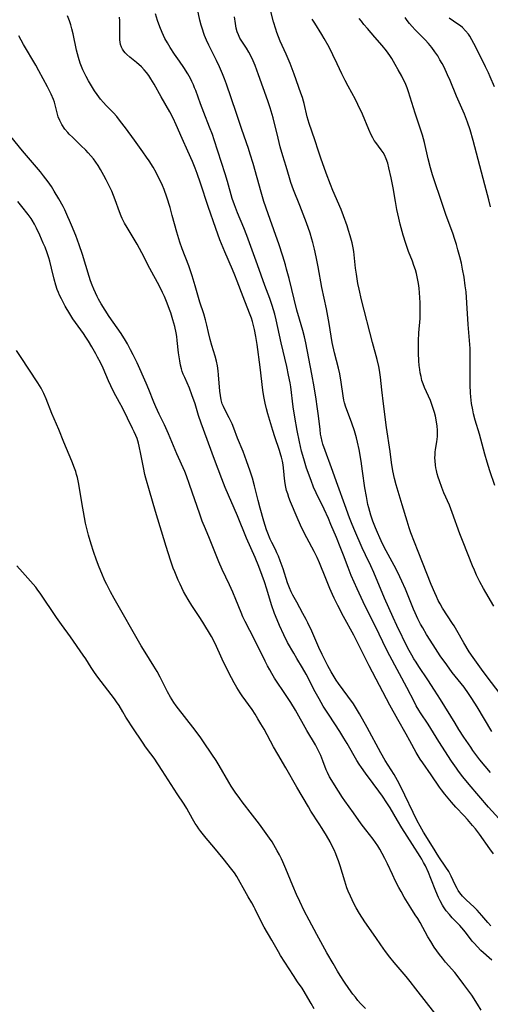
# Model space of a CAD drawing. Units: inches. Extents: x 2043649 to 2048998, y 232299 to 237602.
# Drawn here: x 2044924 to 2045008, y 234720 to 234896 of the extents above; entities that cross this region are included whole.
import ezdxf

# ---------------------------------------------------------------- set-up
doc = ezdxf.new("R2010")
doc.units = ezdxf.units.IN
doc.header["$MEASUREMENT"] = 0
doc.layers.add('c_04_T13S_R18E', color=219, linetype='Continuous')

msp = doc.modelspace()

# ---------------------------------------------------------------- linework, layer by layer
at = {"layer": 'c_04_T13S_R18E'}
for points in [[(2045007.64, 234761.43, 890), (2045005.72, 234763.69, 890), (2045005.19, 234764.37, 890), (2045004.5, 234765.32, 890), (2045004.1, 234765.91, 890), (2045002.89, 234767.71, 890), (2045001.98, 234769.1, 890), (2045001.31, 234770.18, 890), (2044998.72, 234774.42, 890), (2044997.68, 234776.1, 890), (2044996.48, 234777.94, 890), (2044994.87, 234780.31, 890), (2044994.37, 234781.06, 890), (2044993.98, 234781.69, 890), (2044993.6, 234782.32, 890), (2044992.93, 234783.59, 890), (2044990.95, 234787.6, 890), (2044990.29, 234789.03, 890), (2044988.77, 234792.51, 890), (2044986.85, 234797.07, 890), (2044986.3, 234798.28, 890), (2044985.37, 234800.19, 890), (2044984.78, 234801.47, 890), (2044983.45, 234804.47, 890), (2044982.97, 234805.62, 890), (2044982.52, 234806.78, 890), (2044981.69, 234809.14, 890), (2044980.43, 234812.58, 890), (2044979.32, 234815.7, 890), (2044978.16, 234818.82, 890), (2044977.78, 234819.93, 890), (2044977.65, 234820.4, 890), (2044977.45, 234821.25, 890), (2044977.37, 234821.71, 890), (2044977.27, 234822.53, 890), (2044977.01, 234825.01, 890), (2044976.79, 234826.65, 890), (2044976.59, 234827.95, 890), (2044976.22, 234830.15, 890), (2044975.81, 234832.42, 890), (2044974.75, 234838.03, 890), (2044974.51, 234839.09, 890), (2044974.22, 234840.18, 890), (2044973.6, 234842.25, 890), (2044973.16, 234843.81, 890), (2044971.75, 234849.5, 890), (2044971.33, 234851.12, 890), (2044971.1, 234851.94, 890), (2044970.64, 234853.44, 890), (2044969.91, 234855.68, 890), (2044969.41, 234857.14, 890), (2044968.02, 234861.01, 890), (2044967.28, 234863.21, 890), (2044966.79, 234864.85, 890), (2044965.35, 234869.96, 890), (2044964.83, 234871.67, 890), (2044964.51, 234872.65, 890), (2044963.35, 234876.04, 890), (2044962.34, 234879.1, 890), (2044960.6, 234884.13, 890), (2044960.25, 234885.1, 890), (2044959.91, 234885.96, 890), (2044959.37, 234887.22, 890), (2044958.84, 234888.36, 890), (2044957.47, 234891.09, 890), (2044957.07, 234891.95, 890), (2044956.71, 234892.82, 890), (2044956.51, 234893.36, 890), (2044956.38, 234893.73, 890), (2044956.12, 234894.62, 890), (2044955.89, 234895.52, 890), (2044955.19, 234898.62, 890)], [(2045009.17, 234775.69, 894), (2045007.2, 234778.22, 894), (2045006, 234779.81, 894), (2045004.52, 234781.9, 894), (2045003.85, 234782.92, 894), (2045002.86, 234784.55, 894), (2045001.64, 234786.71, 894), (2045001.15, 234787.53, 894), (2045000.88, 234787.97, 894), (2044999.1, 234790.7, 894), (2044998.66, 234791.45, 894), (2044998.32, 234792.1, 894), (2044998, 234792.77, 894), (2044997.7, 234793.44, 894), (2044997.09, 234794.9, 894), (2044994.74, 234800.83, 894), (2044993.46, 234804.15, 894), (2044993.15, 234805.01, 894), (2044992.76, 234806.21, 894), (2044991.92, 234809.11, 894), (2044990.82, 234812.72, 894), (2044990.52, 234813.85, 894), (2044990.23, 234815.21, 894), (2044990, 234816.68, 894), (2044989.74, 234818.63, 894), (2044989.13, 234822.91, 894), (2044988.6, 234827.13, 894), (2044988.27, 234829.6, 894), (2044988.02, 234831.86, 894), (2044987.85, 234833.11, 894), (2044987.72, 234833.81, 894), (2044987.43, 234835.05, 894), (2044986.63, 234838.06, 894), (2044984.67, 234845.69, 894), (2044984.22, 234847.55, 894), (2044984.01, 234848.58, 894), (2044983.86, 234849.41, 894), (2044983.74, 234850.25, 894), (2044983.6, 234851.34, 894), (2044983.42, 234853.1, 894), (2044983.27, 234854.27, 894), (2044983.15, 234854.96, 894), (2044982.98, 234855.81, 894), (2044982.66, 234857.1, 894), (2044982.37, 234858.05, 894), (2044982.1, 234858.87, 894), (2044981.46, 234860.65, 894), (2044981.01, 234861.8, 894), (2044979.54, 234865.19, 894), (2044979.11, 234866.23, 894), (2044978.36, 234868.27, 894), (2044977.42, 234870.92, 894), (2044976.98, 234872.19, 894), (2044976.33, 234874.19, 894), (2044975.33, 234877.13, 894), (2044974.98, 234878.33, 894), (2044974.43, 234880.68, 894), (2044974.32, 234881.09, 894), (2044974.13, 234881.72, 894), (2044973.86, 234882.54, 894), (2044972.66, 234885.91, 894), (2044971.96, 234887.8, 894), (2044971.61, 234888.65, 894), (2044971.25, 234889.49, 894), (2044970.17, 234891.82, 894), (2044969.86, 234892.56, 894), (2044969.58, 234893.31, 894), (2044969.38, 234893.92, 894), (2044968.99, 234895.25, 894), (2044968.34, 234897.81, 894)], [(2044983.61, 234773.03, 884), (2044983.21, 234773.64, 884), (2044982.25, 234775.01, 884), (2044980.57, 234777.28, 884), (2044980.16, 234777.86, 884), (2044979.77, 234778.44, 884), (2044979.23, 234779.33, 884), (2044978.65, 234780.4, 884), (2044977.65, 234782.44, 884), (2044977.08, 234783.68, 884), (2044975.79, 234786.62, 884), (2044975.12, 234788.07, 884), (2044974.82, 234788.68, 884), (2044974.24, 234789.77, 884), (2044973.12, 234791.78, 884), (2044972.45, 234793, 884), (2044972.16, 234793.59, 884), (2044971.84, 234794.31, 884), (2044971.5, 234795.2, 884), (2044970.7, 234797.7, 884), (2044970.2, 234799.16, 884), (2044969.88, 234799.97, 884), (2044969.61, 234800.57, 884), (2044969.33, 234801.17, 884), (2044968.68, 234802.44, 884), (2044968.41, 234803.01, 884), (2044967.97, 234804.06, 884), (2044967.75, 234804.69, 884), (2044967.27, 234806.19, 884), (2044966.59, 234808.54, 884), (2044966.24, 234809.89, 884), (2044965.61, 234812.52, 884), (2044965.24, 234813.87, 884), (2044964.84, 234815.14, 884), (2044964.2, 234816.98, 884), (2044963.57, 234818.63, 884), (2044962.59, 234821.04, 884), (2044961.91, 234822.81, 884), (2044961.61, 234823.55, 884), (2044961.09, 234824.64, 884), (2044960.36, 234826.02, 884), (2044960.06, 234826.67, 884), (2044959.87, 234827.15, 884), (2044959.67, 234827.87, 884), (2044959.53, 234828.63, 884), (2044959.43, 234829.41, 884), (2044959.21, 234832.28, 884), (2044959.13, 234833.04, 884), (2044959.01, 234833.89, 884), (2044958.84, 234834.76, 884), (2044958.62, 234835.61, 884), (2044958.01, 234837.53, 884), (2044957.7, 234838.63, 884), (2044957.39, 234839.86, 884), (2044957.11, 234841.18, 884), (2044956.89, 234842.08, 884), (2044956.56, 234843.17, 884), (2044955.88, 234845.26, 884), (2044955.05, 234848.15, 884), (2044954.51, 234849.93, 884), (2044953.89, 234851.72, 884), (2044952.71, 234854.78, 884), (2044952.31, 234855.94, 884), (2044952.11, 234856.58, 884), (2044951.76, 234857.76, 884), (2044950.96, 234860.72, 884), (2044950.57, 234862.11, 884), (2044949.99, 234863.98, 884), (2044949.5, 234865.35, 884), (2044949.21, 234866.06, 884), (2044948.91, 234866.72, 884), (2044948.34, 234867.87, 884), (2044948.08, 234868.38, 884), (2044947.54, 234869.34, 884), (2044946.84, 234870.46, 884), (2044946.39, 234871.14, 884), (2044945.73, 234872.09, 884), (2044944.23, 234874.13, 884), (2044942.62, 234876.36, 884), (2044941.77, 234877.49, 884), (2044941.08, 234878.34, 884), (2044940.49, 234878.99, 884), (2044939.17, 234880.35, 884), (2044938.7, 234880.86, 884), (2044938.21, 234881.45, 884), (2044937.58, 234882.28, 884), (2044937.13, 234882.94, 884), (2044936.73, 234883.56, 884), (2044936.02, 234884.74, 884), (2044935.62, 234885.47, 884), (2044935.33, 234886.06, 884), (2044935.05, 234886.66, 884), (2044934.8, 234887.27, 884), (2044934.59, 234887.85, 884), (2044934.26, 234888.87, 884), (2044933.91, 234890.2, 884), (2044933.3, 234893.11, 884), (2044933.08, 234894.02, 884), (2044932.89, 234894.73, 884), (2044932.67, 234895.43, 884), (2044932.33, 234896.32, 884)], [(2045008.16, 234746.88, 886), (2045007.49, 234747.79, 886), (2045005.64, 234750.4, 886), (2045004.94, 234751.34, 886), (2045004.44, 234751.97, 886), (2045003.55, 234753.01, 886), (2045002.93, 234753.7, 886), (2045001.47, 234755.24, 886), (2045000.66, 234756.14, 886), (2045000.08, 234756.8, 886), (2044999.47, 234757.54, 886), (2044998.89, 234758.3, 886), (2044998.54, 234758.79, 886), (2044997.07, 234760.97, 886), (2044995.55, 234763.1, 886), (2044995.11, 234763.76, 886), (2044994.72, 234764.38, 886), (2044994.37, 234764.99, 886), (2044993.28, 234767.04, 886), (2044992.61, 234768.23, 886), (2044991.1, 234770.83, 886), (2044989.68, 234773.41, 886), (2044986, 234780.43, 886), (2044985.34, 234781.72, 886), (2044983.99, 234784.49, 886), (2044983.27, 234785.88, 886), (2044981.48, 234789.21, 886), (2044980.44, 234791.19, 886), (2044979.8, 234792.48, 886), (2044979.49, 234793.13, 886), (2044979.03, 234794.19, 886), (2044978.29, 234795.98, 886), (2044977.19, 234798.8, 886), (2044976.78, 234799.73, 886), (2044976.25, 234800.8, 886), (2044974.9, 234803.27, 886), (2044974.15, 234804.75, 886), (2044973.78, 234805.53, 886), (2044973.18, 234806.87, 886), (2044972.01, 234809.65, 886), (2044971.71, 234810.44, 886), (2044971.51, 234811.06, 886), (2044971.33, 234811.69, 886), (2044971.2, 234812.26, 886), (2044971.08, 234812.92, 886), (2044970.97, 234813.85, 886), (2044970.83, 234815.14, 886), (2044970.69, 234816.23, 886), (2044970.57, 234816.92, 886), (2044970.42, 234817.61, 886), (2044970.32, 234818.01, 886), (2044970.07, 234818.82, 886), (2044969.2, 234821.25, 886), (2044968.84, 234822.39, 886), (2044967.98, 234825.35, 886), (2044967.73, 234826.25, 886), (2044967.51, 234827.23, 886), (2044967.28, 234828.46, 886), (2044967.11, 234829.55, 886), (2044966.59, 234833.7, 886), (2044966.05, 234837.69, 886), (2044965.84, 234839.13, 886), (2044965.61, 234840.37, 886), (2044965.44, 234841.11, 886), (2044965.24, 234841.84, 886), (2044965.05, 234842.43, 886), (2044964.74, 234843.27, 886), (2044963.57, 234846.22, 886), (2044962.51, 234848.99, 886), (2044962.08, 234850.08, 886), (2044961.66, 234851.1, 886), (2044960.3, 234854.22, 886), (2044959.46, 234856.37, 886), (2044958.71, 234858.42, 886), (2044957.37, 234862.29, 886), (2044956, 234866.48, 886), (2044955.39, 234868.18, 886), (2044955.03, 234869.13, 886), (2044954.55, 234870.32, 886), (2044953.76, 234872.16, 886), (2044952.73, 234874.42, 886), (2044951.65, 234876.88, 886), (2044951.1, 234878.07, 886), (2044950.52, 234879.19, 886), (2044948.97, 234881.85, 886), (2044947.72, 234884.11, 886), (2044947.15, 234885.07, 886), (2044946.76, 234885.65, 886), (2044946.35, 234886.21, 886), (2044945.95, 234886.69, 886), (2044945.47, 234887.19, 886), (2044944.61, 234887.98, 886), (2044943.43, 234888.95, 886), (2044942.9, 234889.41, 886), (2044942.6, 234889.71, 886), (2044942.34, 234890.02, 886), (2044942.1, 234890.36, 886), (2044941.92, 234890.73, 886), (2044941.76, 234891.22, 886), (2044941.63, 234892, 886), (2044941.6, 234892.83, 886), (2044941.62, 234894.75, 886), (2044941.6, 234895.39, 886), (2044941.54, 234896.09, 886)], [(2045010.34, 234751.86, 888), (2045007.3, 234755.22, 888), (2045003.81, 234759.26, 888), (2045002.71, 234760.61, 888), (2045001.93, 234761.64, 888), (2045001.55, 234762.18, 888), (2045000.7, 234763.45, 888), (2044998.45, 234766.94, 888), (2044996.53, 234770.03, 888), (2044995.17, 234772.06, 888), (2044994.87, 234772.54, 888), (2044994.42, 234773.31, 888), (2044994.09, 234773.92, 888), (2044992.72, 234776.55, 888), (2044989.68, 234782.22, 888), (2044989.05, 234783.48, 888), (2044987.19, 234787.29, 888), (2044985.64, 234790.36, 888), (2044984.94, 234791.81, 888), (2044983.88, 234794.14, 888), (2044982.84, 234796.51, 888), (2044982.28, 234797.93, 888), (2044981.46, 234800.13, 888), (2044980.88, 234801.65, 888), (2044980.22, 234803.29, 888), (2044979.22, 234805.64, 888), (2044978.76, 234806.7, 888), (2044978, 234808.35, 888), (2044976.59, 234811.24, 888), (2044976.13, 234812.26, 888), (2044975.67, 234813.44, 888), (2044974.89, 234815.66, 888), (2044974.36, 234817.33, 888), (2044973.99, 234818.69, 888), (2044973.61, 234820.35, 888), (2044973.2, 234822.38, 888), (2044972.78, 234824.77, 888), (2044972.51, 234826.61, 888), (2044972.05, 234830.14, 888), (2044971.94, 234830.86, 888), (2044971.68, 234832.24, 888), (2044971.35, 234833.78, 888), (2044970.36, 234838.02, 888), (2044969.47, 234842.13, 888), (2044969.22, 234843.13, 888), (2044968.75, 234844.67, 888), (2044968.33, 234845.89, 888), (2044967.46, 234848.23, 888), (2044966.15, 234851.92, 888), (2044964.25, 234857.12, 888), (2044963.7, 234858.52, 888), (2044962.57, 234861.2, 888), (2044962.03, 234862.6, 888), (2044961.65, 234863.76, 888), (2044960.79, 234866.79, 888), (2044960.38, 234868.13, 888), (2044958.42, 234874.23, 888), (2044958.11, 234875.13, 888), (2044957.62, 234876.44, 888), (2044956.57, 234879.08, 888), (2044955.98, 234880.61, 888), (2044955.14, 234882.97, 888), (2044954.93, 234883.5, 888), (2044954.72, 234884.02, 888), (2044954.46, 234884.58, 888), (2044954.19, 234885.12, 888), (2044953.74, 234885.94, 888), (2044953.02, 234887.08, 888), (2044952.25, 234888.23, 888), (2044951.37, 234889.48, 888), (2044950.57, 234890.69, 888), (2044950.1, 234891.47, 888), (2044949.65, 234892.27, 888), (2044949.14, 234893.31, 888), (2044948.72, 234894.34, 888), (2044948.33, 234895.46, 888), (2044947.96, 234896.65, 888)], [(2045007.89, 234768.74, 892), (2045005.25, 234773.12, 892), (2045004.31, 234774.6, 892), (2045003.71, 234775.5, 892), (2045002.91, 234776.61, 892), (2045000.8, 234779.26, 892), (2044999.83, 234780.58, 892), (2044998.69, 234782.2, 892), (2044997.41, 234784.15, 892), (2044996.25, 234786, 892), (2044995.55, 234787.18, 892), (2044995.18, 234787.85, 892), (2044994.69, 234788.8, 892), (2044994.19, 234789.89, 892), (2044993.91, 234790.54, 892), (2044992.5, 234794.07, 892), (2044991.85, 234795.54, 892), (2044991.11, 234797.08, 892), (2044990.47, 234798.3, 892), (2044989.06, 234800.92, 892), (2044988.42, 234802.18, 892), (2044987.91, 234803.24, 892), (2044987.48, 234804.22, 892), (2044987.14, 234805.04, 892), (2044986.7, 234806.2, 892), (2044986.34, 234807.26, 892), (2044985.96, 234808.58, 892), (2044985.81, 234809.2, 892), (2044985.52, 234810.6, 892), (2044985.26, 234812.18, 892), (2044984.86, 234815.15, 892), (2044984.6, 234816.9, 892), (2044984.23, 234819.02, 892), (2044983.97, 234820.31, 892), (2044983.79, 234821.07, 892), (2044983.42, 234822.32, 892), (2044982.93, 234823.7, 892), (2044982.15, 234825.75, 892), (2044981.87, 234826.55, 892), (2044981.63, 234827.34, 892), (2044981.53, 234827.78, 892), (2044981.39, 234828.54, 892), (2044981.03, 234830.99, 892), (2044980.77, 234832.51, 892), (2044980.55, 234833.51, 892), (2044979.87, 234836.2, 892), (2044979.46, 234838.05, 892), (2044979.25, 234839.19, 892), (2044978.91, 234841.45, 892), (2044978.68, 234842.77, 892), (2044978.42, 234844.06, 892), (2044977.6, 234847.88, 892), (2044976.94, 234851.55, 892), (2044976.59, 234853.34, 892), (2044976.28, 234854.73, 892), (2044976, 234855.89, 892), (2044975.83, 234856.48, 892), (2044975.49, 234857.59, 892), (2044974.85, 234859.38, 892), (2044973.69, 234862.47, 892), (2044972.54, 234865.28, 892), (2044972.06, 234866.61, 892), (2044971.82, 234867.41, 892), (2044971.23, 234869.44, 892), (2044970.65, 234871.36, 892), (2044970.19, 234872.93, 892), (2044969.79, 234874.47, 892), (2044968.9, 234878.14, 892), (2044968.4, 234879.91, 892), (2044968, 234881.14, 892), (2044966.34, 234885.81, 892), (2044965.71, 234887.47, 892), (2044965.37, 234888.27, 892), (2044965.01, 234889.05, 892), (2044964.61, 234889.81, 892), (2044964.15, 234890.56, 892), (2044963.33, 234891.81, 892), (2044963.02, 234892.35, 892), (2044962.74, 234892.92, 892), (2044962.53, 234893.47, 892), (2044962.36, 234894.12, 892), (2044962.22, 234894.94, 892), (2044962.06, 234896.12, 892)], [(2045007.65, 234862.26, 900), (2045007.33, 234863.5, 900), (2045006.6, 234866.2, 900), (2045004.54, 234874.11, 900), (2045003.99, 234875.99, 900), (2045003.52, 234877.37, 900), (2045002.97, 234878.78, 900), (2045001.59, 234882, 900), (2045000.44, 234884.77, 900), (2044999.99, 234885.81, 900), (2044999.35, 234887.13, 900), (2044999.01, 234887.8, 900), (2044998.63, 234888.48, 900), (2044998.23, 234889.16, 900), (2044997.74, 234889.91, 900), (2044997.18, 234890.66, 900), (2044996.59, 234891.37, 900), (2044995.99, 234892, 900), (2044994.19, 234893.83, 900), (2044993.68, 234894.39, 900), (2044993.23, 234894.92, 900), (2044992.8, 234895.46, 900), (2044992.43, 234896.01, 900)], [(2045008.2, 234791.07, 896), (2045006.77, 234793.49, 896), (2045006.36, 234794.22, 896), (2045005.73, 234795.42, 896), (2045005.16, 234796.59, 896), (2045004.77, 234797.47, 896), (2045004.43, 234798.27, 896), (2045002.74, 234802.48, 896), (2045002.19, 234803.95, 896), (2045000.8, 234807.78, 896), (2045000.3, 234809.04, 896), (2044999.33, 234811.29, 896), (2044998.96, 234812.21, 896), (2044998.53, 234813.4, 896), (2044998.33, 234814.03, 896), (2044998.14, 234814.66, 896), (2044998.01, 234815.22, 896), (2044997.91, 234815.7, 896), (2044997.83, 234816.18, 896), (2044997.76, 234816.96, 896), (2044997.73, 234817.51, 896), (2044997.75, 234818.05, 896), (2044997.78, 234818.53, 896), (2044997.84, 234819, 896), (2044998.06, 234820.38, 896), (2044998.17, 234821.3, 896), (2044998.19, 234821.68, 896), (2044998.18, 234822.42, 896), (2044998.12, 234823.16, 896), (2044998.02, 234823.9, 896), (2044997.82, 234824.91, 896), (2044997.64, 234825.61, 896), (2044997.43, 234826.31, 896), (2044997.2, 234826.99, 896), (2044996.92, 234827.71, 896), (2044995.87, 234830.06, 896), (2044995.63, 234830.68, 896), (2044995.43, 234831.32, 896), (2044995.26, 234831.98, 896), (2044995.12, 234832.65, 896), (2044995.03, 234833.23, 896), (2044994.94, 234833.98, 896), (2044994.88, 234834.8, 896), (2044994.82, 234836.17, 896), (2044994.81, 234837.59, 896), (2044994.82, 234838.38, 896), (2044994.89, 234839.81, 896), (2044995.08, 234842.32, 896), (2044995.12, 234843.22, 896), (2044995.13, 234844.12, 896), (2044995.11, 234845.16, 896), (2044995.06, 234846.12, 896), (2044994.99, 234846.92, 896), (2044994.9, 234847.73, 896), (2044994.78, 234848.59, 896), (2044994.62, 234849.48, 896), (2044994.43, 234850.36, 896), (2044994.25, 234851.02, 896), (2044994, 234851.79, 896), (2044993.73, 234852.54, 896), (2044993.05, 234854.29, 896), (2044992.55, 234855.73, 896), (2044992.09, 234857.21, 896), (2044991.54, 234859.18, 896), (2044991.29, 234860.22, 896), (2044990.97, 234861.76, 896), (2044990.7, 234863.19, 896), (2044990.3, 234865.62, 896), (2044989.95, 234867.45, 896), (2044989.55, 234869.21, 896), (2044989.32, 234870.02, 896), (2044989.06, 234870.8, 896), (2044988.73, 234871.52, 896), (2044988.5, 234871.92, 896), (2044988.17, 234872.4, 896), (2044987.19, 234873.72, 896), (2044986.94, 234874.11, 896), (2044986.66, 234874.58, 896), (2044986.4, 234875.07, 896), (2044985.94, 234876.06, 896), (2044984.81, 234878.75, 896), (2044984.01, 234880.53, 896), (2044983.57, 234881.41, 896), (2044982.27, 234883.78, 896), (2044981.76, 234884.75, 896), (2044981.17, 234885.99, 896), (2044980.35, 234887.77, 896), (2044979.57, 234889.38, 896), (2044978.88, 234890.73, 896), (2044978.01, 234892.29, 896), (2044977.58, 234893, 896), (2044976.32, 234895, 896), (2044975.9, 234895.69, 896)], [(2045008.41, 234812.58, 898), (2045007.51, 234815.2, 898), (2045007.03, 234816.71, 898), (2045006.6, 234818.18, 898), (2045005.64, 234821.74, 898), (2045004.92, 234824.2, 898), (2045004.62, 234825.34, 898), (2045004.46, 234826.09, 898), (2045004.27, 234827.22, 898), (2045004.14, 234828.39, 898), (2045004.09, 234829.1, 898), (2045004.03, 234830.46, 898), (2045004, 234831.86, 898), (2045003.99, 234833.14, 898), (2045004.03, 234835.22, 898), (2045004.02, 234836.23, 898), (2045003.98, 234837.01, 898), (2045003.67, 234841.3, 898), (2045003.44, 234845.16, 898), (2045003.27, 234847.12, 898), (2045003.14, 234848.16, 898), (2045002.92, 234849.69, 898), (2045002.67, 234851.14, 898), (2045002.44, 234852.24, 898), (2045002.17, 234853.35, 898), (2045001.84, 234854.61, 898), (2045001.58, 234855.52, 898), (2045001.3, 234856.42, 898), (2045000.92, 234857.56, 898), (2044999.76, 234860.73, 898), (2044999.13, 234862.51, 898), (2044997.31, 234867.97, 898), (2044996.94, 234869.21, 898), (2044996.51, 234870.83, 898), (2044995.85, 234873.71, 898), (2044995.51, 234875.06, 898), (2044995.24, 234875.94, 898), (2044994.22, 234878.96, 898), (2044993.02, 234882.75, 898), (2044992.76, 234883.49, 898), (2044992.41, 234884.35, 898), (2044992.16, 234884.9, 898), (2044991.83, 234885.57, 898), (2044991.21, 234886.7, 898), (2044990.67, 234887.64, 898), (2044990.04, 234888.68, 898), (2044989.68, 234889.24, 898), (2044989.11, 234890.05, 898), (2044988.34, 234891.03, 898), (2044987.06, 234892.53, 898), (2044985.72, 234894.06, 898), (2044985.1, 234894.78, 898), (2044984.63, 234895.37, 898), (2044984.27, 234895.86, 898)], [(2045008.32, 234883.64, 902), (2045007.59, 234885.42, 902), (2045007.28, 234886.12, 902), (2045006.75, 234887.22, 902), (2045005.02, 234890.73, 902), (2045004.68, 234891.4, 902), (2045004.33, 234892.04, 902), (2045003.95, 234892.66, 902), (2045003.7, 234893.02, 902), (2045003.19, 234893.64, 902), (2045002.63, 234894.2, 902), (2045002.27, 234894.5, 902), (2045001.82, 234894.83, 902), (2045000.28, 234895.87, 902)], [(2045007.88, 234727.92, 882), (2045005.93, 234729.7, 882), (2045005.31, 234730.31, 882), (2045004.73, 234730.95, 882), (2045004.39, 234731.35, 882), (2045003.17, 234732.94, 882), (2045002.55, 234733.71, 882), (2045002.17, 234734.13, 882), (2045000.81, 234735.52, 882), (2045000.3, 234736.08, 882), (2044999.76, 234736.75, 882), (2044999.27, 234737.46, 882), (2044999.1, 234737.74, 882), (2044998.67, 234738.5, 882), (2044998.38, 234739.1, 882), (2044997.89, 234740.23, 882), (2044997.03, 234742.53, 882), (2044996.59, 234743.56, 882), (2044996.04, 234744.75, 882), (2044995.72, 234745.36, 882), (2044995.41, 234745.93, 882), (2044995.12, 234746.41, 882), (2044993.72, 234748.55, 882), (2044991.84, 234751.54, 882), (2044991.06, 234752.83, 882), (2044989.75, 234755.08, 882), (2044989.18, 234756.01, 882), (2044988.39, 234757.17, 882), (2044987.75, 234758.09, 882), (2044986.74, 234759.44, 882), (2044985.35, 234761.27, 882), (2044984.64, 234762.29, 882), (2044984.23, 234762.91, 882), (2044983.85, 234763.55, 882), (2044982.1, 234766.6, 882), (2044981.54, 234767.55, 882), (2044980.8, 234768.7, 882), (2044978.87, 234771.62, 882), (2044977.84, 234773.24, 882), (2044977.09, 234774.53, 882), (2044976.41, 234775.78, 882), (2044974.83, 234778.95, 882), (2044974.18, 234780.06, 882), (2044973.15, 234781.73, 882), (2044972.58, 234782.69, 882), (2044971.5, 234784.61, 882), (2044970.81, 234785.94, 882), (2044970.06, 234787.6, 882), (2044969.62, 234788.65, 882), (2044969.18, 234789.78, 882), (2044968.66, 234791.27, 882), (2044967.8, 234794.12, 882), (2044967.38, 234795.42, 882), (2044966.98, 234796.55, 882), (2044966.37, 234798.16, 882), (2044965.71, 234799.74, 882), (2044964.18, 234803.2, 882), (2044962.55, 234807.14, 882), (2044960.38, 234812.2, 882), (2044959.77, 234813.74, 882), (2044958.46, 234817.2, 882), (2044956.09, 234823.71, 882), (2044955.65, 234825.08, 882), (2044955.03, 234827.11, 882), (2044954.47, 234828.74, 882), (2044954, 234829.95, 882), (2044953.17, 234831.8, 882), (2044952.92, 234832.4, 882), (2044952.75, 234832.88, 882), (2044952.6, 234833.37, 882), (2044952.43, 234834.04, 882), (2044952.28, 234834.81, 882), (2044952.17, 234835.5, 882), (2044952.08, 234836.2, 882), (2044951.86, 234838.45, 882), (2044951.77, 234839.12, 882), (2044951.66, 234839.8, 882), (2044951.41, 234840.94, 882), (2044951.08, 234842.13, 882), (2044950.7, 234843.33, 882), (2044950.48, 234843.96, 882), (2044950.05, 234845.11, 882), (2044949.55, 234846.27, 882), (2044949.22, 234846.98, 882), (2044948.66, 234848.1, 882), (2044946.99, 234851.26, 882), (2044945.57, 234854.06, 882), (2044944.69, 234855.62, 882), (2044942.91, 234858.55, 882), (2044942.44, 234859.37, 882), (2044942.01, 234860.2, 882), (2044941.85, 234860.58, 882), (2044941.54, 234861.37, 882), (2044940.8, 234863.49, 882), (2044940.49, 234864.26, 882), (2044940.17, 234865.03, 882), (2044939.67, 234866.13, 882), (2044939.22, 234867.04, 882), (2044938.78, 234867.86, 882), (2044938.16, 234868.94, 882), (2044937.74, 234869.62, 882), (2044937.35, 234870.21, 882), (2044936.93, 234870.79, 882), (2044936.48, 234871.36, 882), (2044936, 234871.9, 882), (2044935.57, 234872.35, 882), (2044934.68, 234873.22, 882), (2044933.23, 234874.6, 882), (2044932.6, 234875.24, 882), (2044932.37, 234875.49, 882), (2044931.85, 234876.13, 882), (2044931.32, 234876.92, 882), (2044930.92, 234877.65, 882), (2044930.66, 234878.29, 882), (2044930.51, 234878.79, 882), (2044930.13, 234880.45, 882), (2044930, 234880.94, 882), (2044929.82, 234881.4, 882), (2044929.41, 234882.33, 882), (2044928.75, 234883.63, 882), (2044927.23, 234886.52, 882), (2044926.68, 234887.51, 882), (2044924.49, 234891.19, 882), (2044924.06, 234891.97, 882), (2044923.64, 234892.75, 882)], [(2045005.99, 234719.06, 880), (2045005.34, 234720.11, 880), (2045004.29, 234721.69, 880), (2045002.89, 234723.63, 880), (2045001.85, 234725, 880), (2045001.25, 234725.72, 880), (2044999.62, 234727.62, 880), (2044999.06, 234728.3, 880), (2044998.55, 234728.95, 880), (2044998.07, 234729.61, 880), (2044997.6, 234730.28, 880), (2044996.98, 234731.25, 880), (2044996.48, 234732.09, 880), (2044995.09, 234734.66, 880), (2044994.67, 234735.36, 880), (2044994.24, 234736.05, 880), (2044993.44, 234737.27, 880), (2044992.82, 234738.25, 880), (2044992.26, 234739.2, 880), (2044991.7, 234740.2, 880), (2044991.32, 234740.9, 880), (2044990.73, 234742.05, 880), (2044990.17, 234743.22, 880), (2044989.29, 234745.11, 880), (2044988.82, 234746.07, 880), (2044988.36, 234746.95, 880), (2044987.92, 234747.72, 880), (2044987.54, 234748.34, 880), (2044987.14, 234748.95, 880), (2044986.72, 234749.53, 880), (2044985.44, 234751.18, 880), (2044984.62, 234752.28, 880), (2044983.25, 234754.2, 880), (2044981.68, 234756.34, 880), (2044981.26, 234756.96, 880), (2044979.82, 234759.2, 880), (2044979.35, 234759.95, 880), (2044978.94, 234760.66, 880), (2044978.58, 234761.39, 880), (2044978.38, 234761.86, 880), (2044977.77, 234763.49, 880), (2044977.4, 234764.42, 880), (2044977, 234765.27, 880), (2044976.45, 234766.31, 880), (2044974.93, 234768.89, 880), (2044972.91, 234772.5, 880), (2044972.09, 234773.89, 880), (2044971.27, 234775.16, 880), (2044969.19, 234778.23, 880), (2044968.68, 234779.04, 880), (2044968.31, 234779.68, 880), (2044967.9, 234780.45, 880), (2044967.5, 234781.23, 880), (2044965.61, 234785.09, 880), (2044963.94, 234788.31, 880), (2044963.54, 234789.18, 880), (2044963.23, 234789.92, 880), (2044962.28, 234792.26, 880), (2044961.72, 234793.57, 880), (2044961.14, 234794.87, 880), (2044959.87, 234797.57, 880), (2044959.26, 234798.94, 880), (2044958.75, 234800.18, 880), (2044957.58, 234803.1, 880), (2044956.87, 234804.82, 880), (2044956.31, 234806.23, 880), (2044955.87, 234807.45, 880), (2044954.03, 234812.77, 880), (2044953.49, 234814.29, 880), (2044953.17, 234815.09, 880), (2044951.8, 234818.23, 880), (2044950.3, 234821.8, 880), (2044949.57, 234823.39, 880), (2044948.62, 234825.31, 880), (2044948.04, 234826.57, 880), (2044947.67, 234827.42, 880), (2044946.8, 234829.67, 880), (2044946.34, 234830.79, 880), (2044944.69, 234834.45, 880), (2044944.02, 234835.87, 880), (2044943.55, 234836.79, 880), (2044942.99, 234837.81, 880), (2044942.61, 234838.45, 880), (2044941.85, 234839.66, 880), (2044939.75, 234842.69, 880), (2044939, 234843.81, 880), (2044938.29, 234844.97, 880), (2044937.84, 234845.77, 880), (2044937.59, 234846.26, 880), (2044937.27, 234846.93, 880), (2044936.98, 234847.6, 880), (2044936.7, 234848.27, 880), (2044936.42, 234849.06, 880), (2044936.15, 234849.86, 880), (2044934.95, 234853.76, 880), (2044934.38, 234855.5, 880), (2044933.77, 234857.15, 880), (2044933.04, 234858.96, 880), (2044932.68, 234859.81, 880), (2044932.38, 234860.49, 880), (2044931.81, 234861.7, 880), (2044931.51, 234862.29, 880), (2044930.77, 234863.68, 880), (2044929.96, 234865.06, 880), (2044929.43, 234865.89, 880), (2044928.86, 234866.72, 880), (2044928.04, 234867.8, 880), (2044927.48, 234868.49, 880), (2044924.29, 234872.25, 880), (2044922.21, 234874.8, 880)], [(2044997.7, 234718.48, 878), (2044994.34, 234722.86, 878), (2044993.34, 234724.13, 878), (2044992.6, 234725.05, 878), (2044990.48, 234727.54, 878), (2044989.73, 234728.47, 878), (2044988.96, 234729.48, 878), (2044988.1, 234730.67, 878), (2044987.19, 234731.97, 878), (2044985.25, 234734.81, 878), (2044984.31, 234736.25, 878), (2044983.7, 234737.29, 878), (2044983.29, 234738.07, 878), (2044982.98, 234738.71, 878), (2044982.68, 234739.35, 878), (2044982.31, 234740.25, 878), (2044982.07, 234740.86, 878), (2044981.66, 234742.05, 878), (2044980.84, 234744.74, 878), (2044980.55, 234745.66, 878), (2044980.33, 234746.28, 878), (2044980.09, 234746.91, 878), (2044979.78, 234747.61, 878), (2044979.46, 234748.3, 878), (2044979.07, 234749.06, 878), (2044978.42, 234750.19, 878), (2044977.68, 234751.43, 878), (2044977.14, 234752.28, 878), (2044975.66, 234754.54, 878), (2044975.2, 234755.27, 878), (2044973.14, 234758.78, 878), (2044971.19, 234762.26, 878), (2044969.74, 234764.67, 878), (2044968.97, 234766, 878), (2044967.3, 234769.11, 878), (2044966.76, 234770.09, 878), (2044966.22, 234771, 878), (2044965.71, 234771.83, 878), (2044965.17, 234772.65, 878), (2044963.42, 234775.09, 878), (2044963.05, 234775.63, 878), (2044962.45, 234776.58, 878), (2044961.98, 234777.41, 878), (2044961.53, 234778.26, 878), (2044960.1, 234781.07, 878), (2044959.61, 234782.12, 878), (2044958.86, 234783.89, 878), (2044958.38, 234784.9, 878), (2044957.97, 234785.64, 878), (2044956.4, 234788.22, 878), (2044955.75, 234789.24, 878), (2044954.46, 234791.19, 878), (2044953.79, 234792.26, 878), (2044952.99, 234793.68, 878), (2044952.35, 234794.97, 878), (2044952.01, 234795.72, 878), (2044951.42, 234797.17, 878), (2044951.15, 234797.86, 878), (2044950.66, 234799.24, 878), (2044949.86, 234801.69, 878), (2044947.95, 234807.92, 878), (2044946.88, 234811.6, 878), (2044946.26, 234813.89, 878), (2044946.1, 234814.55, 878), (2044945.83, 234815.78, 878), (2044945.38, 234818.13, 878), (2044945.08, 234819.56, 878), (2044944.94, 234820.11, 878), (2044944.69, 234820.93, 878), (2044944.47, 234821.49, 878), (2044944.18, 234822.16, 878), (2044943.9, 234822.76, 878), (2044942.08, 234826.4, 878), (2044941.58, 234827.37, 878), (2044940.58, 234829.21, 878), (2044940.01, 234830.33, 878), (2044939.6, 234831.25, 878), (2044938.65, 234833.49, 878), (2044938.17, 234834.5, 878), (2044937.67, 234835.48, 878), (2044937.35, 234836.06, 878), (2044936.61, 234837.32, 878), (2044936.03, 234838.29, 878), (2044935.58, 234839.01, 878), (2044935.15, 234839.65, 878), (2044933.73, 234841.61, 878), (2044933.28, 234842.27, 878), (2044932.71, 234843.16, 878), (2044931.88, 234844.56, 878), (2044931.21, 234845.84, 878), (2044930.9, 234846.49, 878), (2044930.68, 234847, 878), (2044930.48, 234847.53, 878), (2044930.21, 234848.3, 878), (2044929.92, 234849.36, 878), (2044929.47, 234851.32, 878), (2044929.16, 234852.56, 878), (2044928.99, 234853.15, 878), (2044928.7, 234854.04, 878), (2044928.32, 234855.05, 878), (2044928, 234855.78, 878), (2044927.36, 234857.2, 878), (2044926.76, 234858.46, 878), (2044926.4, 234859.17, 878), (2044926.01, 234859.85, 878), (2044925.82, 234860.15, 878), (2044925.32, 234860.87, 878), (2044924.19, 234862.34, 878), (2044923.46, 234863.22, 878)], [(2044985.35, 234719.35, 876), (2044984.5, 234720.22, 876), (2044984.02, 234720.76, 876), (2044983.56, 234721.33, 876), (2044983.14, 234721.86, 876), (2044982.39, 234722.9, 876), (2044981.63, 234724.01, 876), (2044980.88, 234725.19, 876), (2044980.39, 234726, 876), (2044979.6, 234727.35, 876), (2044978.51, 234729.27, 876), (2044976.72, 234732.51, 876), (2044975.34, 234735.09, 876), (2044974.47, 234736.74, 876), (2044973.66, 234738.4, 876), (2044973.09, 234739.63, 876), (2044972.43, 234741.17, 876), (2044971.18, 234744.23, 876), (2044970.65, 234745.48, 876), (2044970.39, 234746.04, 876), (2044970.03, 234746.75, 876), (2044969.66, 234747.45, 876), (2044969.04, 234748.53, 876), (2044968.73, 234749.02, 876), (2044968.27, 234749.71, 876), (2044966.49, 234752.17, 876), (2044965.27, 234753.79, 876), (2044963.43, 234756.15, 876), (2044962.98, 234756.76, 876), (2044962.18, 234757.88, 876), (2044961.45, 234758.99, 876), (2044961.01, 234759.71, 876), (2044959.3, 234762.65, 876), (2044958.75, 234763.55, 876), (2044958.02, 234764.7, 876), (2044956.52, 234766.9, 876), (2044955.9, 234767.76, 876), (2044954.62, 234769.46, 876), (2044952.05, 234772.76, 876), (2044951.64, 234773.32, 876), (2044951.24, 234773.9, 876), (2044950.65, 234774.85, 876), (2044950.12, 234775.79, 876), (2044948.78, 234778.43, 876), (2044948.25, 234779.41, 876), (2044947.66, 234780.39, 876), (2044946.13, 234782.83, 876), (2044945.45, 234783.97, 876), (2044940.64, 234792.4, 876), (2044939.96, 234793.63, 876), (2044939.28, 234794.95, 876), (2044938.98, 234795.58, 876), (2044938.43, 234796.86, 876), (2044937.97, 234797.99, 876), (2044937.49, 234799.24, 876), (2044936.93, 234800.8, 876), (2044936.5, 234802.13, 876), (2044936.04, 234803.73, 876), (2044935.85, 234804.45, 876), (2044935.52, 234805.88, 876), (2044935.13, 234807.87, 876), (2044934.91, 234809.18, 876), (2044934.57, 234811.39, 876), (2044934.26, 234813.11, 876), (2044934.06, 234814, 876), (2044933.93, 234814.53, 876), (2044933.77, 234815.05, 876), (2044933.58, 234815.66, 876), (2044933.1, 234816.9, 876), (2044931.65, 234820.29, 876), (2044930.74, 234822.53, 876), (2044929.54, 234825.41, 876), (2044928.48, 234828.05, 876), (2044928.08, 234828.96, 876), (2044927.61, 234829.91, 876), (2044927.02, 234830.88, 876), (2044925.41, 234833.3, 876), (2044924.04, 234835.42, 876), (2044923.2, 234836.65, 876)], [(2044976.22, 234719.26, 874), (2044975.67, 234720.2, 874), (2044975.11, 234721.23, 874), (2044974.47, 234722.35, 874), (2044974.07, 234722.96, 874), (2044973.29, 234724.08, 874), (2044972.52, 234725.22, 874), (2044970.24, 234728.77, 874), (2044969.85, 234729.41, 874), (2044968.68, 234731.52, 874), (2044967.33, 234733.81, 874), (2044966.83, 234734.74, 874), (2044965.75, 234737.01, 874), (2044965.54, 234737.41, 874), (2044965.13, 234738.16, 874), (2044964.49, 234739.22, 874), (2044963.87, 234740.28, 874), (2044962.78, 234742.32, 874), (2044962.45, 234742.89, 874), (2044962.04, 234743.5, 874), (2044961.59, 234744.12, 874), (2044960.05, 234746.1, 874), (2044959.22, 234747.11, 874), (2044958.35, 234748.11, 874), (2044957.01, 234749.72, 874), (2044956.05, 234750.91, 874), (2044955.7, 234751.37, 874), (2044955.37, 234751.84, 874), (2044955.05, 234752.32, 874), (2044954.57, 234753.12, 874), (2044953.55, 234754.98, 874), (2044953.07, 234755.76, 874), (2044951.85, 234757.59, 874), (2044950.23, 234760.12, 874), (2044949.15, 234761.74, 874), (2044947.75, 234763.94, 874), (2044947.17, 234764.74, 874), (2044946.22, 234765.97, 874), (2044945.76, 234766.61, 874), (2044943.82, 234769.54, 874), (2044943.05, 234770.72, 874), (2044942.72, 234771.26, 874), (2044942.18, 234772.2, 874), (2044941.48, 234773.37, 874), (2044941.06, 234773.98, 874), (2044940.66, 234774.52, 874), (2044937.7, 234778.4, 874), (2044937.09, 234779.24, 874), (2044936.51, 234780.1, 874), (2044935.55, 234781.65, 874), (2044935.11, 234782.33, 874), (2044932.82, 234785.61, 874), (2044931.21, 234787.77, 874), (2044930.33, 234789.03, 874), (2044927.43, 234793.36, 874), (2044927.04, 234793.92, 874), (2044926.64, 234794.44, 874), (2044926.22, 234794.96, 874), (2044924.32, 234797.13, 874), (2044923.29, 234798.26, 874)], [(2045007.7, 234734.07, 884), (2045007.16, 234734.68, 884), (2045006.1, 234735.92, 884), (2045005.25, 234736.84, 884), (2045004.72, 234737.37, 884), (2045003.28, 234738.7, 884), (2045002.62, 234739.38, 884), (2045002.15, 234739.96, 884), (2045001.88, 234740.36, 884), (2045001.68, 234740.71, 884), (2045001.34, 234741.38, 884), (2045000.62, 234742.94, 884), (2045000.19, 234743.73, 884), (2044999.69, 234744.54, 884), (2044998.45, 234746.35, 884), (2044997.32, 234748.21, 884), (2044995.69, 234750.76, 884), (2044995.39, 234751.28, 884), (2044995.09, 234751.81, 884), (2044994.58, 234752.8, 884), (2044991.66, 234758.83, 884), (2044991.09, 234759.96, 884), (2044990.49, 234761.02, 884), (2044988.88, 234763.57, 884), (2044988.1, 234764.9, 884), (2044985.67, 234769.42, 884), (2044984.33, 234771.84, 884), (2044983.61, 234773.03, 884)]]:
    msp.add_polyline3d(points, dxfattribs=at)

doc.saveas('drawing.dxf')
